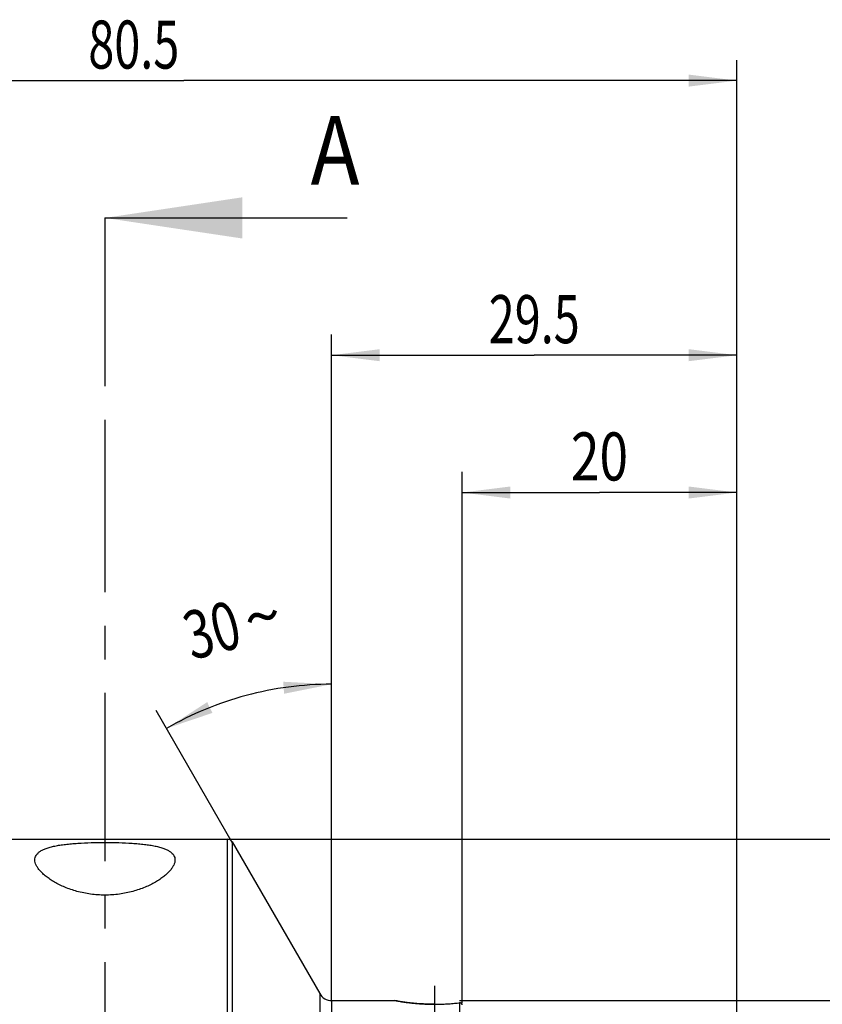
# Model space of a CAD drawing. Units: millimetres. Extents: x 0 to 594, y 0 to 420.
# Drawn here: x 346 to 404, y 236 to 307 of the extents above; entities that cross this region are included whole.
import ezdxf
from ezdxf.enums import TextEntityAlignment as Align

# ---------------------------------------------------------------- set-up
doc = ezdxf.new("R2010")
doc.units = ezdxf.units.MM
doc.header["$LTSCALE"] = 32.67
doc.linetypes.add('CENTER', pattern=[0.6, 0.375, -0.075, 0.075, -0.075])
doc.linetypes.add('HIDDEN', pattern=[0.2, 0.1, -0.1])
doc.layers.get('0').update_dxf_attribs({"linetype": 'CONTINUOUS'})
for name, color, linetype in [('30526395_AXIS', 7, 'CONTINUOUS'), ('30526395_CL', 7, 'CONTINUOUS'), ('30526395_HL', 7, 'CONTINUOUS'), ('388879-000-00-ED1_HATCH', 7, 'CONTINUOUS')]:
    doc.layers.add(name, color=color, linetype=linetype)
doc.styles.get("Standard").update_dxf_attribs({"font": 'TXT.SHX', "width": 0.7})
doc.styles.add('TEXTSTYLE_3', font='gdt', dxfattribs={"width": 0.7})
doc.dimstyles.new('DIMSTYLE_1', dxfattribs={"dimtxt": 3.5, "dimasz": 3.5, "dimexe": 0.18, "dimexo": 0.0625, "dimgap": 0.09, "dimtad": 1, "dimdec": 3, "dimdsep": 46, "dimtxsty": 'STANDARD', "dimblk": '_FILLED', "dimblk1": '_FILLED', "dimblk2": '_FILLED', "dimcen": 0.09, "dimclrt": 2, "dimadec": 0, "dimazin": 0, "dimtp": 0.15, "dimtm": 0.15, "dimtfac": 1, "dimtdec": 3, "dimtofl": 0, "dimtmove": 0, "dimatfit": 3, "dimldrblk": '_FILLED', "dimfxl": 1, "dimtolj": 1, "dimarcsym": 0})
doc.dimstyles.new('DIMSTYLE_2', dxfattribs={"dimtxt": 3.5, "dimasz": 3.5, "dimexe": 0.18, "dimexo": 0.0625, "dimgap": 0.09, "dimtad": 1, "dimdec": 3, "dimdsep": 46, "dimtxsty": 'STANDARD', "dimblk": '_FILLED', "dimblk1": '_FILLED', "dimblk2": '_FILLED', "dimcen": 0.09, "dimclrt": 2, "dimadec": 0, "dimazin": 0, "dimtp": 0.1, "dimtm": 0.1, "dimtfac": 1, "dimtdec": 3, "dimtofl": 0, "dimtmove": 0, "dimatfit": 3, "dimldrblk": '_FILLED', "dimfxl": 1, "dimtolj": 1, "dimarcsym": 0})
doc.dimstyles.new('DIMSTYLE_4', dxfattribs={"dimtxt": 3.5, "dimasz": 3.5, "dimexe": 0.18, "dimexo": 0.0625, "dimgap": 0.09, "dimtad": 1, "dimdec": 3, "dimdsep": 46, "dimtxsty": 'STANDARD', "dimblk": '_FILLED', "dimblk1": '_FILLED', "dimblk2": '_FILLED', "dimcen": 0.09, "dimclrt": 2, "dimadec": 0, "dimazin": 0, "dimtp": 0.5, "dimtm": 0.5, "dimtfac": 1, "dimtdec": 3, "dimtofl": 0, "dimtmove": 0, "dimatfit": 3, "dimldrblk": '_FILLED', "dimfxl": 1, "dimtolj": 1, "dimarcsym": 0})

# ---------------------------------------------------------------- blocks, each defined once
blk = doc.blocks.new('_FILLED')
at = {"color": 0, "linetype": 'BYBLOCK'}
blk.add_solid([(0, 0), (-1, 0.125), (-1, -0.125)], dxfattribs=at)
blk = doc.blocks.new('*D6')
at = {"color": 3, "linetype": 'CONTINUOUS'}
for p, q in [((317.362, 244.957), (317.362, 304.4)), ((397.862, 222.9), (397.862, 304.4)), ((317.362, 302.9), (357.612, 302.9)), ((397.862, 302.9), (357.612, 302.9))]:
    blk.add_line(p, q, dxfattribs=at)
at = {"color": 3, "linetype": 'CONTINUOUS', "xscale": 3.5, "yscale": 3.5, "zscale": 3.5, "rotation": 180}
blk.add_blockref('_FILLED', (317.362, 302.9), dxfattribs=at)
at = {"color": 3, "linetype": 'CONTINUOUS', "xscale": 3.5, "yscale": 3.5, "zscale": 3.5}
blk.add_blockref('_FILLED', (397.862, 302.9), dxfattribs=at)
at = {"color": 2, "linetype": 'CONTINUOUS', "width": 0.714286}
blk.add_text('80.5', height=3.5, dxfattribs=at).set_placement((353.964, 303.775), align=Align.CENTER)
blk = doc.blocks.new('*D7')
at = {"color": 3, "linetype": 'CONTINUOUS'}
for p, q in [((377.862, 235.7), (377.862, 274.4)), ((397.862, 232.936), (397.862, 274.4)), ((377.862, 272.9), (387.862, 272.9)), ((397.862, 272.9), (387.862, 272.9))]:
    blk.add_line(p, q, dxfattribs=at)
at = {"color": 3, "linetype": 'CONTINUOUS', "xscale": 3.5, "yscale": 3.5, "zscale": 3.5, "rotation": 180}
blk.add_blockref('_FILLED', (377.862, 272.9), dxfattribs=at)
at = {"color": 3, "linetype": 'CONTINUOUS', "xscale": 3.5, "yscale": 3.5, "zscale": 3.5}
blk.add_blockref('_FILLED', (397.862, 272.9), dxfattribs=at)
at = {"color": 2, "linetype": 'CONTINUOUS', "width": 0.785714}
blk.add_text('20', height=3.5, dxfattribs=at).set_placement((387.862, 273.775), align=Align.CENTER)
blk = doc.blocks.new('*D9')
at = {"color": 3, "linetype": 'CONTINUOUS'}
for p, q in [((368.362, 236.318), (368.362, 260.435)), ((361.135, 247.417), (355.594, 257.014))]:
    blk.add_line(p, q, dxfattribs=at)
for start, end in [(90, 105), (105, 120)]:
    blk.add_arc((368.362, 234.9), 24.035, start, end, dxfattribs=at)
for points in [[(364.903, 258.244), (368.362, 258.935), (364.839, 259.117)], [(359.304, 257.633), (356.344, 255.715), (359.685, 256.846)]]:
    blk.add_solid(points, dxfattribs=at)
at = {"color": 2, "linetype": 'CONTINUOUS', "width": 0.75}
blk.add_text('30', height=3.5, rotation=15, dxfattribs=at).set_placement((360.108, 261.195), align=Align.CENTER)
at = {"color": 2, "linetype": 'CONTINUOUS', "style": 'TEXTSTYLE_3'}
blk.add_text('~', height=3.5, rotation=15, dxfattribs=at).set_placement((363.771, 262.176), align=Align.CENTER)
blk = doc.blocks.new('*D10')
at = {"color": 3, "linetype": 'CONTINUOUS'}
for p, q in [((377.673, 235.9), (469.362, 235.9)), ((467.862, 235.9), (467.862, 222.9)), ((467.862, 209.9), (467.862, 222.9)), ((375.476, 209.9), (469.362, 209.9))]:
    blk.add_line(p, q, dxfattribs=at)
at = {"color": 3, "linetype": 'CONTINUOUS', "xscale": 3.5, "yscale": 3.5, "zscale": 3.5}
for p, rotation in [((467.862, 235.9), 90), ((467.862, 209.9), 270)]:
    blk.add_blockref('_FILLED', p, dxfattribs=dict(at, rotation=rotation))
at = {"color": 2, "linetype": 'CONTINUOUS', "width": 0.785714}
blk.add_text('26', height=3.5, rotation=90, dxfattribs=at).set_placement((466.987, 225.233), align=Align.CENTER)
at = {"color": 2, "linetype": 'CONTINUOUS', "style": 'TEXTSTYLE_3'}
blk.add_text('n', height=3.5, rotation=90, dxfattribs=at).set_placement((466.987, 220.15), align=Align.CENTER)
blk = doc.blocks.new('*D11')
at = {"color": 3, "linetype": 'CONTINUOUS'}
for p, q in [((360.77, 247.65), (479.362, 247.65)), ((477.862, 247.65), (477.862, 222.9)), ((477.862, 198.15), (477.862, 222.9)), ((360.77, 198.15), (479.362, 198.15))]:
    blk.add_line(p, q, dxfattribs=at)
at = {"color": 3, "linetype": 'CONTINUOUS', "xscale": 3.5, "yscale": 3.5, "zscale": 3.5}
for p, rotation in [((477.862, 247.65), 90), ((477.862, 198.15), 270)]:
    blk.add_blockref('_FILLED', p, dxfattribs=dict(at, rotation=rotation))
at = {"color": 2, "linetype": 'CONTINUOUS', "width": 0.714286}
blk.add_text('49.5', height=3.5, rotation=90, dxfattribs=at).set_placement((476.987, 225.233), align=Align.CENTER)
at = {"color": 2, "linetype": 'CONTINUOUS', "style": 'TEXTSTYLE_3'}
blk.add_text('n', height=3.5, rotation=90, dxfattribs=at).set_placement((476.987, 217.9), align=Align.CENTER)
blk = doc.blocks.new('*D12')
at = {"color": 3, "linetype": 'CONTINUOUS'}
for p, q in [((368.362, 235.9), (368.362, 284.4)), ((397.862, 235.9), (397.862, 284.4)), ((368.362, 282.9), (383.112, 282.9)), ((397.862, 282.9), (383.112, 282.9))]:
    blk.add_line(p, q, dxfattribs=at)
at = {"color": 3, "linetype": 'CONTINUOUS', "xscale": 3.5, "yscale": 3.5, "zscale": 3.5, "rotation": 180}
blk.add_blockref('_FILLED', (368.362, 282.9), dxfattribs=at)
at = {"color": 3, "linetype": 'CONTINUOUS', "xscale": 3.5, "yscale": 3.5, "zscale": 3.5}
blk.add_blockref('_FILLED', (397.862, 282.9), dxfattribs=at)
at = {"color": 2, "linetype": 'CONTINUOUS', "width": 0.714286}
blk.add_text('29.5', height=3.5, dxfattribs=at).set_placement((383.112, 283.775), align=Align.CENTER)
blk = doc.blocks.new('HATCHING_BL3', base_point=(361.512, 215.363))
at = {"layer": '388879-000-00-ED1_HATCH', "color": 7, "linetype": 'CENTER'}
blk.add_line((351.862, 292.9), (351.862, 277.9), dxfattribs=at)
at = {"layer": '388879-000-00-ED1_HATCH', "color": 7, "linetype": 'CONTINUOUS'}
blk.add_line((351.862, 292.9), (369.488, 292.9), dxfattribs=at)
at = {"layer": '388879-000-00-ED1_HATCH', "color": 9, "linetype": 'CENTER'}
blk.add_line((351.862, 277.9), (351.862, 152.9), dxfattribs=at)
at = {"layer": '388879-000-00-ED1_HATCH', "color": 7, "linetype": 'CONTINUOUS'}
blk.add_solid([(351.862, 292.9), (361.862, 294.4), (361.862, 291.4)], dxfattribs=at)
at = {"layer": '388879-000-00-ED1_HATCH', "color": 7, "linetype": 'CONTINUOUS', "width": 0.857143}
blk.add_text('A', height=5, dxfattribs=at).set_placement((366.836, 295.327))

msp = doc.modelspace()

# ---------------------------------------------------------------- linework, layer by layer
at = {"layer": '30526395_AXIS', "color": 3, "linetype": 'CENTER'}
msp.add_line((375.8619, 236.9607), (375.8619, 227.4737), dxfattribs=at)
at = {"layer": '30526395_CL', "color": 7, "linetype": 'CONTINUOUS'}
for p, q in [((336.8619, 247.6495), (360.7698, 247.6495)), ((361.1162, 247.4495), (367.4959, 236.3995)), ((368.3619, 235.8995), (372.9524, 235.8995))]:
    msp.add_line(p, q, dxfattribs=at)
at = {"layer": '30526395_CL', "color": 9, "linetype": 'CONTINUOUS'}
for p, q in [((360.7698, 247.6495), (360.7698, 198.1495)), ((361.1162, 247.4495), (361.1162, 198.3495)), ((367.4959, 236.3995), (367.4959, 209.3995)), ((368.3619, 235.8995), (368.3619, 209.8995)), ((377.6619, 235.7336), (377.6619, 209.8995))]:
    msp.add_line(p, q, dxfattribs=at)
at = {"layer": '30526395_CL', "color": 7, "linetype": 'CONTINUOUS'}
for centre, radius, start, end in [((360.7698, 247.2495), 0.4, 30, 90), ((368.3619, 236.8995), 1, 210, 270), ((375.8546, 251.2811), 15.6522, 270.027026, 276.630807)]:
    msp.add_arc(centre, radius, start, end, dxfattribs=at)
for points, knots in [([(346.7619, 246.1441), (346.7619, 246.2013), (346.7768, 246.3168), (346.8485, 246.4808), (346.9681, 246.63), (347.1333, 246.7637), (347.3428, 246.8826), (347.5954, 246.9876), (347.8896, 247.079), (348.223, 247.1575), (348.5929, 247.2238), (348.9957, 247.2787), (349.4275, 247.3231), (350.0481, 247.3704), (350.8625, 247.406), (351.8619, 247.4194), (352.8614, 247.406), (353.6757, 247.3704), (354.2964, 247.3231), (354.7282, 247.2787), (355.131, 247.2238), (355.5009, 247.1575), (355.8343, 247.079), (356.1284, 246.9876), (356.381, 246.8826), (356.5905, 246.7637), (356.7558, 246.63), (356.8754, 246.4808), (356.9471, 246.3168), (356.9619, 246.2013), (356.9619, 246.1441)], [0, 0, 0, 0, 0.0154017, 0.0309336, 0.0476499, 0.0664328, 0.087891, 0.1123731, 0.1400217, 0.1708222, 0.204641, 0.2412529, 0.2803627, 0.3216222, 0.4090039, 0.5, 0.5909961, 0.6783778, 0.7196373, 0.7587471, 0.795359, 0.8291778, 0.8599783, 0.8876269, 0.912109, 0.9335672, 0.9523501, 0.9690664, 0.9845983, 1, 1, 1, 1]), ([(356.9619, 246.1441), (356.9619, 246.0814), (356.9434, 245.9489), (356.8687, 245.7511), (356.749, 245.5479), (356.586, 245.3408), (356.3811, 245.1315), (356.1357, 244.9224), (355.851, 244.7162), (355.5284, 244.5158), (355.1694, 244.3245), (354.6306, 244.0804), (353.8792, 243.8242), (352.899, 243.6247), (351.8619, 243.5543), (350.8249, 243.6247), (349.8447, 243.8242), (349.0933, 244.0804), (348.5545, 244.3245), (348.1955, 244.5158), (347.8729, 244.7162), (347.5882, 244.9224), (347.3427, 245.1315), (347.1378, 245.3408), (346.9748, 245.5479), (346.8551, 245.7511), (346.7805, 245.9489), (346.7619, 246.0814), (346.7619, 246.1441)], [0, 0, 0, 0, 0.0155119, 0.0326617, 0.0519269, 0.0735523, 0.0976327, 0.1241729, 0.1531251, 0.18441, 0.2179266, 0.2535533, 0.3304716, 0.4135005, 0.5, 0.5864995, 0.6695284, 0.7464467, 0.7820734, 0.81559, 0.8468749, 0.8758271, 0.9023673, 0.9264477, 0.9480731, 0.9673383, 0.9844881, 1, 1, 1, 1]), ([(375.8619, 235.6289), (375.5051, 235.6289), (374.8347, 235.6523), (373.9458, 235.7408), (373.3339, 235.8319), (373.0335, 235.8847), (372.9524, 235.8995)], [0, 0, 0, 0, 0.3659019, 0.687205, 0.9154459, 1, 1, 1, 1]), ([(377.8619, 235.591), (377.8619, 235.6016), (377.8596, 235.6223), (377.849, 235.6512), (377.8324, 235.6764), (377.8014, 235.7064), (377.744, 235.7339), (377.6908, 235.7369), (377.6619, 235.7336)], [0, 0, 0, 0, 0.114805, 0.22279, 0.3295297, 0.4396094, 0.6856971, 1, 1, 1, 1])]:
    msp.add_open_spline(points, degree=3, knots=knots, dxfattribs=at)
at = {"layer": '30526395_HL', "color": 6, "linetype": 'HIDDEN'}
msp.add_line((372.9524, 235.8995), (372.9529, 235.8994), dxfattribs=at)
for centre, radius, start, end in [((375.8619, 250.9916), 15.3627, 269.762235, 269.999956), ((375.8619, 250.993), 15.3641, 270.000038, 270.231894), ((375.8541, 251.2793), 15.6505, 270.256204, 276.455304), ((375.7914, 251.9212), 16.2953, 276.420559, 276.59134)]:
    msp.add_arc(centre, radius, start, end, dxfattribs=at)
for points, knots in [([(372.9529, 235.8994), (373.2513, 235.8449), (373.8516, 235.7508), (374.801, 235.6552), (375.4517, 235.6304), (375.7982, 235.629)], [0, 0, 0, 0, 0.3179783, 0.6366705, 1, 1, 1, 1]), ([(377.6619, 235.7336), (377.6657, 235.734), (377.6799, 235.7353), (377.6942, 235.7354), (377.7047, 235.7347)], [0, 0, 0, 0, 0.2631633, 1, 1, 1, 1])]:
    msp.add_open_spline(points, degree=3, knots=knots, dxfattribs=at)

# ---------------------------------------------------------------- block references
msp.add_blockref('HATCHING_BL3', (361.5117, 215.3631))

# ---------------------------------------------------------------- dimensions: what is measured, and where the dimension line sits
at = {"color": 3, "linetype": 'CONTINUOUS'}
for base, p1, p2, dimstyle, picture, middle in [((397.8619, 302.8995), (317.3619, 244.9573), (397.8619, 222.8995), 'DIMSTYLE_1', '*D6', (348.9641, 305.5245)), ((397.8619, 272.8995), (377.8619, 235.6995), (397.8619, 232.936), 'DIMSTYLE_2', '*D7', (385.1119, 275.5245))]:
    dim = msp.add_linear_dim(base=base, p1=p1, p2=p2, dimstyle=dimstyle, dxfattribs=at)
    dim.commit()
    dim.dimension.update_dxf_attribs({"geometry": picture, "text_midpoint": middle, "dimtype": 160})
dim = msp.add_linear_dim(base=(368.3619, 282.8995), p1=(397.8619, 235.8995), p2=(368.3619, 235.8995), angle=180, dimstyle='DIMSTYLE_2', dxfattribs=at)
dim.commit()
dim.dimension.update_dxf_attribs({"geometry": '*D12', "text_midpoint": (378.1119, 285.5245), "dimtype": 160})
dim = msp.add_angular_dim_2l(base=(362.1411, 258.1159), line1=((368.3619, 260.4349), (368.3619, 236.3177)), line2=((361.1347, 247.4175), (355.5943, 257.0138)), dimstyle='DIMSTYLE_4', dxfattribs=at)
dim.commit()
dim.dimension.update_dxf_attribs({"geometry": '*D9', "text_midpoint": (362.2226, 261.9542), "dimtype": 162})
for base, p1, p2, dimstyle, picture, middle in [((477.8619, 247.6495), (360.7698, 198.1495), (360.7698, 247.6495), 'DIMSTYLE_1', '*D11', (476.8799, 219.6215)), ((467.8619, 235.8995), (375.4763, 209.8995), (377.6733, 235.8995), 'DIMSTYLE_2', '*D10', (466.3758, 220.6273))]:
    dim = msp.add_linear_dim(base=base, p1=p1, p2=p2, angle=90, text='%%c<>', dimstyle=dimstyle, dxfattribs=at)
    dim.commit()
    dim.dimension.update_dxf_attribs({"geometry": picture, "text_midpoint": middle, "dimtype": 160})

doc.saveas('drawing.dxf')
